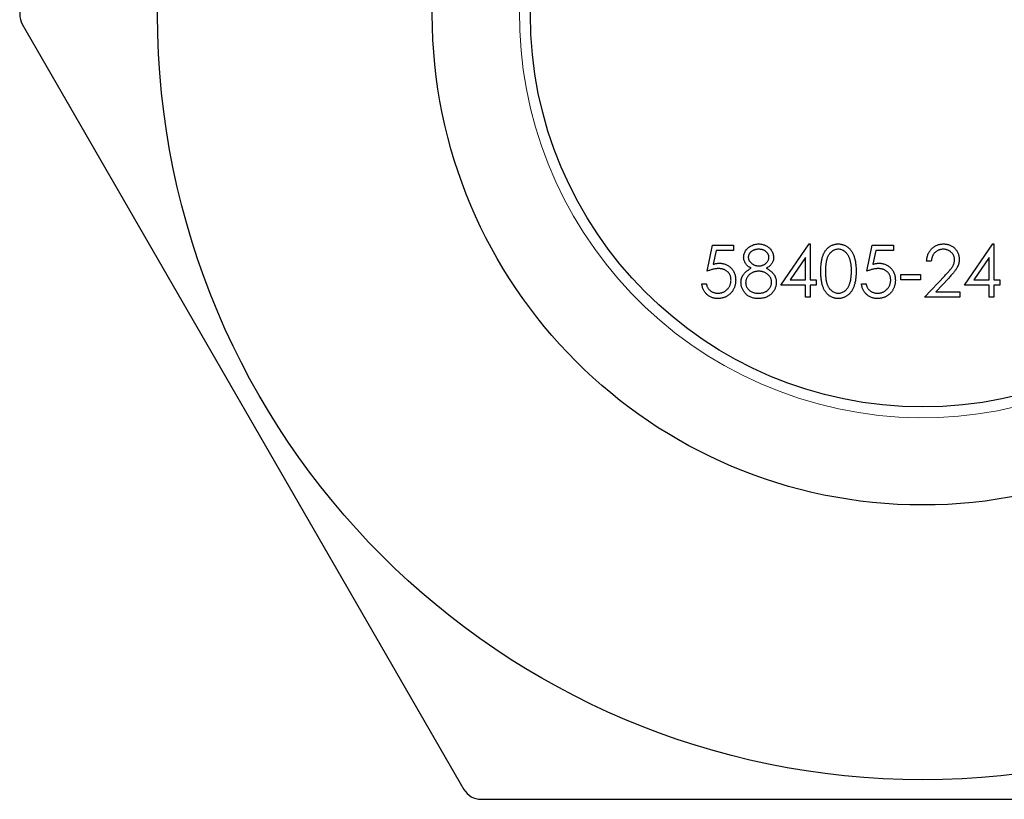
# Model space of a CAD drawing. Units: millimetres. Extents: x 2 to 146, y 2 to 102.
# Drawn here: x 50 to 55, y 80 to 84 of the extents above; entities that cross this region are included whole.
import ezdxf

# ---------------------------------------------------------------- set-up
doc = ezdxf.new("R2010")
doc.units = ezdxf.units.MM
doc.header["$LTSCALE"] = 0.5

msp = doc.modelspace()

# ---------------------------------------------------------------- linework, layer by layer
at = {"color": 7, "linetype": 'Continuous', "lineweight": 25}
for p, q in [((49.8564, 84.0331), (52.108, 80.1331)), ((53.3472, 82.7744), (53.3744, 82.9067)), ((53.3744, 82.9067), (53.4829, 82.9067)), ((53.3929, 82.8795), (53.3787, 82.81)), ((53.4829, 82.8795), (53.3929, 82.8795)), ((53.4829, 82.9067), (53.4829, 82.8795)), ((53.7238, 82.7032), (53.8682, 82.9135)), ((53.8682, 82.9135), (53.873, 82.9135)), ((53.873, 82.9135), (53.873, 82.7303)), ((54.1614, 82.7744), (54.1885, 82.9067)), ((54.1885, 82.9067), (54.297, 82.9067)), ((54.207, 82.8795), (54.1928, 82.81)), ((54.297, 82.8795), (54.207, 82.8795)), ((54.297, 82.9067), (54.297, 82.8795)), ((54.66, 82.7032), (54.8044, 82.9135)), ((54.8044, 82.9135), (54.8092, 82.9135)), ((54.8092, 82.9135), (54.8092, 82.7303)), ((53.8493, 82.8452), (53.7704, 82.7303)), ((53.8493, 82.7303), (53.8493, 82.8452)), ((54.4904, 82.8253), (54.4666, 82.8253)), ((54.7855, 82.8452), (54.7066, 82.7303)), ((54.7855, 82.7303), (54.7855, 82.8452)), ((53.7704, 82.7303), (53.8493, 82.7303)), ((53.873, 82.7303), (53.9036, 82.7303)), ((53.9036, 82.7303), (53.9036, 82.7032)), ((54.3343, 82.7574), (54.4361, 82.7574)), ((54.3343, 82.7303), (54.3343, 82.7574)), ((54.4361, 82.7303), (54.3343, 82.7303)), ((54.4361, 82.7574), (54.4361, 82.7303)), ((54.4565, 82.6421), (54.5591, 82.7516)), ((54.5793, 82.7399), (54.5131, 82.6692)), ((54.7066, 82.7303), (54.7855, 82.7303)), ((54.8092, 82.7303), (54.8398, 82.7303)), ((54.8398, 82.7303), (54.8398, 82.7032)), ((53.3201, 82.7099), (53.3439, 82.7099)), ((53.8493, 82.7032), (53.7238, 82.7032)), ((53.8493, 82.6421), (53.8493, 82.7032)), ((53.873, 82.7032), (53.873, 82.6421)), ((53.9036, 82.7032), (53.873, 82.7032)), ((54.1342, 82.7099), (54.158, 82.7099)), ((54.7855, 82.7032), (54.66, 82.7032)), ((54.7855, 82.6421), (54.7855, 82.7032)), ((54.8092, 82.7032), (54.8092, 82.6421)), ((54.8398, 82.7032), (54.8092, 82.7032)), ((53.873, 82.6421), (53.8493, 82.6421)), ((54.6362, 82.6421), (54.4565, 82.6421)), ((54.5131, 82.6692), (54.6362, 82.6692)), ((54.6362, 82.6692), (54.6362, 82.6421)), ((54.8092, 82.6421), (54.7855, 82.6421)), ((52.1946, 80.0831), (56.698, 80.0831))]:
    msp.add_line(p, q, dxfattribs=at)
for radius in [3.9, 2.5, 2]:
    msp.add_circle((54.4463, 84.0831), radius, dxfattribs=at)
at = {"color": 7, "linetype": 'Continuous', "lineweight": 18}
msp.add_arc((54.4463, 84.0831), 2.055, 75, 345, dxfattribs=at)
at = {"color": 7, "linetype": 'Continuous', "lineweight": 25}
for centre, start, end in [((49.943, 84.0831), 150, 210), ((52.1946, 80.1831), 210, 270)]:
    msp.add_arc(centre, 0.1, start, end, dxfattribs=at)
for points, knots in [([(53.5338, 82.8456), (53.5339, 82.8484), (53.5342, 82.8541), (53.5362, 82.8625), (53.5395, 82.8708), (53.5439, 82.8789), (53.5495, 82.8865), (53.5561, 82.8934), (53.5637, 82.8994), (53.5723, 82.9044), (53.5814, 82.9085), (53.5911, 82.9113), (53.6011, 82.9132), (53.6079, 82.9134), (53.6114, 82.9135)], [0, 0, 0, 0, 0.0740584, 0.1488704, 0.2266677, 0.3077348, 0.3911572, 0.4739294, 0.5579278, 0.6449893, 0.7333641, 0.821092, 0.9092872, 1, 1, 1, 1]), ([(53.61, 82.8863), (53.6082, 82.8863), (53.6045, 82.8862), (53.5992, 82.8857), (53.5942, 82.8847), (53.5893, 82.8834), (53.5847, 82.8816), (53.5804, 82.8796), (53.5763, 82.8771), (53.5724, 82.8742), (53.569, 82.8711), (53.5659, 82.8679), (53.5634, 82.8645), (53.5612, 82.8609), (53.5596, 82.8572), (53.5584, 82.8533), (53.5576, 82.8493), (53.5576, 82.8466), (53.5576, 82.8452)], [0, 0, 0, 0, 0.075243, 0.147209, 0.216447, 0.284025, 0.350655, 0.415031, 0.47963, 0.544652, 0.608044, 0.667828, 0.725114, 0.780992, 0.835527, 0.889438, 0.944072, 1, 1, 1, 1]), ([(53.6627, 82.8457), (53.6627, 82.847), (53.6626, 82.8495), (53.6619, 82.8532), (53.6608, 82.8568), (53.6594, 82.8603), (53.6574, 82.8638), (53.6551, 82.8672), (53.6524, 82.8704), (53.6492, 82.8736), (53.6457, 82.8766), (53.6417, 82.8792), (53.6374, 82.8815), (53.6326, 82.8833), (53.6275, 82.8846), (53.622, 82.8856), (53.6162, 82.8862), (53.6121, 82.8863), (53.61, 82.8863)], [0, 0, 0, 0, 0.050902, 0.101034, 0.151084, 0.203062, 0.256248, 0.310847, 0.368769, 0.430015, 0.49252, 0.556049, 0.621996, 0.690192, 0.761385, 0.836356, 0.915487, 1, 1, 1, 1]), ([(53.6114, 82.9135), (53.6147, 82.9134), (53.6214, 82.9131), (53.6311, 82.9113), (53.6404, 82.9083), (53.6493, 82.9043), (53.6576, 82.8992), (53.6649, 82.8932), (53.6713, 82.8864), (53.6767, 82.8787), (53.6811, 82.8707), (53.6841, 82.8622), (53.6861, 82.8536), (53.6863, 82.8478), (53.6865, 82.8448)], [0, 0, 0, 0, 0.08941, 0.176306, 0.262626, 0.349446, 0.435498, 0.518928, 0.601355, 0.684256, 0.765807, 0.844877, 0.92228, 1, 1, 1, 1]), ([(53.9273, 82.7743), (53.9273, 82.7785), (53.9274, 82.7868), (53.9279, 82.7988), (53.9288, 82.81), (53.93, 82.8205), (53.9315, 82.8303), (53.9335, 82.8393), (53.9357, 82.8476), (53.9383, 82.8552), (53.9413, 82.8622), (53.9445, 82.8688), (53.9481, 82.8748), (53.9519, 82.8805), (53.956, 82.8857), (53.9603, 82.8905), (53.965, 82.8948), (53.97, 82.8987), (53.9752, 82.9022), (53.9805, 82.9052), (53.986, 82.9078), (53.9917, 82.9098), (53.9975, 82.9115), (54.0035, 82.9126), (54.0096, 82.9134), (54.0137, 82.9134), (54.0158, 82.9135)], [0, 0, 0, 0, 0.068595, 0.133246, 0.194313, 0.251279, 0.304513, 0.354235, 0.400481, 0.443411, 0.484015, 0.523252, 0.561042, 0.5979, 0.633518, 0.668314, 0.702496, 0.736685, 0.770293, 0.803437, 0.835913, 0.86846, 0.900847, 0.933467, 0.966258, 1, 1, 1, 1]), ([(54.0166, 82.8863), (54.0136, 82.8862), (54.0078, 82.8859), (53.9991, 82.8837), (53.9908, 82.8799), (53.9842, 82.8758), (53.9792, 82.8718), (53.9756, 82.8684), (53.9723, 82.8646), (53.9692, 82.8605), (53.9663, 82.8561), (53.9637, 82.8513), (53.9613, 82.8462), (53.9591, 82.8407), (53.9572, 82.8347), (53.9556, 82.8281), (53.9541, 82.8208), (53.9531, 82.8128), (53.9521, 82.8041), (53.9515, 82.7948), (53.9511, 82.7848), (53.9511, 82.7779), (53.951, 82.7744)], [0, 0, 0, 0, 0.060387, 0.120883, 0.182755, 0.247811, 0.281299, 0.315088, 0.349702, 0.384857, 0.420966, 0.458511, 0.497175, 0.537602, 0.580503, 0.627468, 0.678388, 0.733983, 0.793747, 0.857714, 0.926698, 1, 1, 1, 1]), ([(54.0158, 82.9135), (54.0179, 82.9134), (54.022, 82.9134), (54.0282, 82.9127), (54.0343, 82.9115), (54.0402, 82.9098), (54.0459, 82.9078), (54.0515, 82.9052), (54.057, 82.9022), (54.0622, 82.8987), (54.0673, 82.8947), (54.0721, 82.8903), (54.0766, 82.8854), (54.0809, 82.8801), (54.0848, 82.8742), (54.0886, 82.868), (54.0919, 82.8612), (54.0951, 82.854), (54.0979, 82.8462), (54.1004, 82.8378), (54.1025, 82.8288), (54.1042, 82.8191), (54.1055, 82.8088), (54.1064, 82.7979), (54.1069, 82.7863), (54.107, 82.7784), (54.1071, 82.7743)], [0, 0, 0, 0, 0.033788, 0.067194, 0.099862, 0.132567, 0.165151, 0.197913, 0.231319, 0.265083, 0.299255, 0.334399, 0.369943, 0.406284, 0.444064, 0.482998, 0.523354, 0.565537, 0.609613, 0.656391, 0.705885, 0.758325, 0.813832, 0.872795, 0.934722, 1, 1, 1, 1]), ([(54.0833, 82.7744), (54.0833, 82.7776), (54.0832, 82.7838), (54.0829, 82.7929), (54.0821, 82.8016), (54.0812, 82.8098), (54.0799, 82.8176), (54.0785, 82.8249), (54.0766, 82.8318), (54.0745, 82.8383), (54.0722, 82.8443), (54.0696, 82.8499), (54.0669, 82.8551), (54.0639, 82.8599), (54.0608, 82.8643), (54.0573, 82.8682), (54.0537, 82.8717), (54.0486, 82.8758), (54.042, 82.8799), (54.0338, 82.8837), (54.0252, 82.8859), (54.0194, 82.8862), (54.0166, 82.8863)], [0, 0, 0, 0, 0.0656812, 0.1284865, 0.1881751, 0.2451061, 0.2994484, 0.3508229, 0.3999417, 0.4466717, 0.4912545, 0.5333763, 0.5738528, 0.6125263, 0.6495971, 0.685532, 0.7201058, 0.7538377, 0.8189254, 0.8804935, 0.9403113, 1, 1, 1, 1]), ([(54.4666, 82.8253), (54.4668, 82.8284), (54.4671, 82.8346), (54.4685, 82.8436), (54.4706, 82.8523), (54.4734, 82.8604), (54.477, 82.8682), (54.4813, 82.8755), (54.4864, 82.8824), (54.4921, 82.8887), (54.4984, 82.8946), (54.5052, 82.8996), (54.5122, 82.9039), (54.5197, 82.9074), (54.5275, 82.9101), (54.5356, 82.9121), (54.5442, 82.9133), (54.55, 82.9134), (54.5529, 82.9135)], [0, 0, 0, 0, 0.068791, 0.135103, 0.198979, 0.261904, 0.323495, 0.385195, 0.446969, 0.509765, 0.572251, 0.633405, 0.693251, 0.752583, 0.812579, 0.873275, 0.93555, 1, 1, 1, 1]), ([(54.5517, 82.8863), (54.5496, 82.8863), (54.5456, 82.8862), (54.5396, 82.8854), (54.5339, 82.8841), (54.5285, 82.8824), (54.5233, 82.8802), (54.5184, 82.8774), (54.5138, 82.8741), (54.5095, 82.8703), (54.5055, 82.8662), (54.5019, 82.8615), (54.4989, 82.8564), (54.4962, 82.851), (54.494, 82.8452), (54.4924, 82.8389), (54.491, 82.8322), (54.4906, 82.8276), (54.4904, 82.8253)], [0, 0, 0, 0, 0.064439, 0.126547, 0.186887, 0.245878, 0.304041, 0.362191, 0.420976, 0.48066, 0.5406, 0.600689, 0.661936, 0.724443, 0.789038, 0.856314, 0.926352, 1, 1, 1, 1]), ([(54.6091, 82.8327), (54.6091, 82.8345), (54.609, 82.8381), (54.6081, 82.8433), (54.6069, 82.8483), (54.6051, 82.8532), (54.6027, 82.8578), (54.5998, 82.8622), (54.5964, 82.8665), (54.5925, 82.8706), (54.5883, 82.8742), (54.5838, 82.8775), (54.579, 82.8802), (54.574, 82.8824), (54.5687, 82.8842), (54.5633, 82.8854), (54.5576, 82.8862), (54.5537, 82.8863), (54.5517, 82.8863)], [0, 0, 0, 0, 0.061965, 0.122122, 0.180988, 0.239933, 0.299906, 0.359989, 0.421776, 0.486576, 0.551535, 0.615018, 0.677259, 0.73973, 0.80305, 0.866495, 0.931973, 1, 1, 1, 1]), ([(54.5529, 82.9135), (54.5558, 82.9134), (54.5615, 82.9133), (54.5698, 82.9121), (54.5778, 82.9103), (54.5853, 82.9078), (54.5923, 82.9044), (54.5989, 82.9004), (54.6052, 82.8957), (54.6108, 82.8901), (54.616, 82.8842), (54.6205, 82.8779), (54.6243, 82.8714), (54.6275, 82.8646), (54.6298, 82.8575), (54.6316, 82.8502), (54.6326, 82.8426), (54.6328, 82.8374), (54.6329, 82.8348)], [0, 0, 0, 0, 0.069475, 0.136517, 0.200789, 0.26383, 0.325735, 0.387291, 0.449509, 0.512968, 0.576275, 0.63758, 0.697903, 0.757172, 0.816599, 0.876653, 0.93729, 1, 1, 1, 1]), ([(53.5725, 82.7895), (53.5694, 82.7912), (53.5634, 82.7944), (53.5556, 82.8004), (53.5488, 82.8068), (53.5434, 82.8139), (53.5391, 82.8214), (53.5361, 82.8292), (53.5341, 82.8373), (53.5339, 82.8428), (53.5338, 82.8456)], [0, 0, 0, 0, 0.14586, 0.282426, 0.41085, 0.535029, 0.654701, 0.770133, 0.884556, 1, 1, 1, 1]), ([(53.5576, 82.8452), (53.5576, 82.8438), (53.5577, 82.8411), (53.5585, 82.8371), (53.5597, 82.8331), (53.5616, 82.8293), (53.5638, 82.8255), (53.5665, 82.8219), (53.5698, 82.8184), (53.5735, 82.815), (53.5776, 82.8118), (53.5819, 82.8091), (53.5863, 82.8068), (53.5909, 82.8048), (53.5957, 82.8034), (53.6007, 82.8023), (53.6058, 82.8016), (53.6092, 82.8016), (53.611, 82.8015)], [0, 0, 0, 0, 0.054564, 0.107826, 0.161924, 0.21751, 0.274498, 0.334815, 0.397555, 0.464755, 0.532901, 0.600097, 0.665354, 0.731084, 0.796883, 0.863292, 0.930831, 1, 1, 1, 1]), ([(53.611, 82.8015), (53.6132, 82.8016), (53.6177, 82.8017), (53.6243, 82.8029), (53.6307, 82.8049), (53.6369, 82.8075), (53.6426, 82.8108), (53.6478, 82.8147), (53.6522, 82.8193), (53.656, 82.8242), (53.6589, 82.8296), (53.6611, 82.8349), (53.6625, 82.8403), (53.6626, 82.8439), (53.6627, 82.8457)], [0, 0, 0, 0, 0.08969, 0.178494, 0.266838, 0.356558, 0.445334, 0.530806, 0.614076, 0.697707, 0.779142, 0.855354, 0.928557, 1, 1, 1, 1]), ([(53.6865, 82.8448), (53.6864, 82.842), (53.6861, 82.8363), (53.6843, 82.8281), (53.6813, 82.8204), (53.6772, 82.8131), (53.6718, 82.8064), (53.6653, 82.8002), (53.6576, 82.7944), (53.6519, 82.7912), (53.6489, 82.7895)], [0, 0, 0, 0, 0.121904, 0.239413, 0.35541, 0.472091, 0.592859, 0.718703, 0.854892, 1, 1, 1, 1]), ([(54.5591, 82.7516), (54.5616, 82.7542), (54.5664, 82.7592), (54.5732, 82.7665), (54.5793, 82.7733), (54.5847, 82.7796), (54.5894, 82.7854), (54.5935, 82.7905), (54.5968, 82.7953), (54.6005, 82.8008), (54.6039, 82.8075), (54.6069, 82.8157), (54.6088, 82.8241), (54.609, 82.8298), (54.6091, 82.8327)], [0, 0, 0, 0, 0.110803, 0.212829, 0.306101, 0.390647, 0.466924, 0.534481, 0.593587, 0.644557, 0.7362, 0.825024, 0.911986, 1, 1, 1, 1]), ([(54.6329, 82.8348), (54.6327, 82.8311), (54.6325, 82.8238), (54.6303, 82.8131), (54.6269, 82.8027), (54.6228, 82.7943), (54.6187, 82.7876), (54.615, 82.782), (54.6107, 82.776), (54.6056, 82.7697), (54.6, 82.7628), (54.5937, 82.7555), (54.5867, 82.7478), (54.5819, 82.7426), (54.5793, 82.7399)], [0, 0, 0, 0, 0.098702, 0.195672, 0.292422, 0.391343, 0.444462, 0.504229, 0.570352, 0.642546, 0.722288, 0.807921, 0.90047, 1, 1, 1, 1]), ([(53.4056, 82.788), (53.4035, 82.7879), (53.3993, 82.7878), (53.3928, 82.7872), (53.3859, 82.7861), (53.3788, 82.7846), (53.3714, 82.7827), (53.3636, 82.7803), (53.3555, 82.7776), (53.3501, 82.7755), (53.3472, 82.7744)], [0, 0, 0, 0, 0.102203, 0.211023, 0.3251, 0.446502, 0.573788, 0.708901, 0.850358, 1, 1, 1, 1]), ([(53.3787, 82.81), (53.3815, 82.8107), (53.3869, 82.8122), (53.3949, 82.8139), (53.4025, 82.8149), (53.4075, 82.815), (53.4098, 82.8151)], [0, 0, 0, 0, 0.275068, 0.532901, 0.773973, 1, 1, 1, 1]), ([(53.4694, 82.7296), (53.4693, 82.7317), (53.4692, 82.7358), (53.4684, 82.7419), (53.467, 82.7477), (53.4651, 82.7531), (53.4627, 82.7583), (53.4597, 82.7631), (53.4561, 82.7677), (53.452, 82.7718), (53.4475, 82.7757), (53.4426, 82.7789), (53.4373, 82.7817), (53.4317, 82.7841), (53.4256, 82.7858), (53.4193, 82.7871), (53.4125, 82.7878), (53.4079, 82.7879), (53.4056, 82.788)], [0, 0, 0, 0, 0.065351, 0.127916, 0.18836, 0.247216, 0.30563, 0.36377, 0.422661, 0.482687, 0.5433, 0.604118, 0.664965, 0.727413, 0.791468, 0.858055, 0.927037, 1, 1, 1, 1]), ([(53.4098, 82.8151), (53.4128, 82.815), (53.4186, 82.8149), (53.4271, 82.8137), (53.4352, 82.8118), (53.4429, 82.8091), (53.4503, 82.8058), (53.4571, 82.8015), (53.4636, 82.7966), (53.4697, 82.7909), (53.4752, 82.7846), (53.48, 82.7779), (53.4841, 82.7707), (53.4874, 82.7631), (53.49, 82.7551), (53.4917, 82.7466), (53.4929, 82.7377), (53.493, 82.7316), (53.4931, 82.7285)], [0, 0, 0, 0, 0.065808, 0.129394, 0.190894, 0.251281, 0.310815, 0.370371, 0.430768, 0.492881, 0.555104, 0.616067, 0.677256, 0.73826, 0.800762, 0.864778, 0.931045, 1, 1, 1, 1]), ([(53.5202, 82.717), (53.5203, 82.7188), (53.5204, 82.7225), (53.521, 82.7279), (53.5219, 82.7332), (53.5232, 82.7384), (53.525, 82.7434), (53.5271, 82.7482), (53.5296, 82.7529), (53.5325, 82.7575), (53.5359, 82.762), (53.5397, 82.7663), (53.544, 82.7705), (53.5487, 82.7745), (53.5539, 82.7786), (53.5597, 82.7823), (53.5658, 82.7861), (53.5702, 82.7883), (53.5725, 82.7895)], [0, 0, 0, 0, 0.058854, 0.116315, 0.172675, 0.22878, 0.28458, 0.340257, 0.39663, 0.453507, 0.512318, 0.572648, 0.636022, 0.702363, 0.771483, 0.844184, 0.92007, 1, 1, 1, 1]), ([(53.6489, 82.7895), (53.651, 82.7884), (53.6553, 82.7862), (53.6613, 82.7826), (53.6668, 82.7789), (53.6719, 82.7751), (53.6766, 82.7712), (53.6808, 82.7671), (53.6845, 82.763), (53.6878, 82.7587), (53.6907, 82.7542), (53.6932, 82.7497), (53.6953, 82.745), (53.697, 82.7401), (53.6984, 82.7351), (53.6994, 82.7299), (53.6999, 82.7246), (53.7, 82.721), (53.7, 82.7192)], [0, 0, 0, 0, 0.079525, 0.1551, 0.22722, 0.295911, 0.362056, 0.42552, 0.485813, 0.544495, 0.60146, 0.657841, 0.713974, 0.769468, 0.82613, 0.882885, 0.940701, 1, 1, 1, 1]), ([(54.2197, 82.788), (54.2176, 82.7879), (54.2134, 82.7878), (54.2069, 82.7872), (54.2, 82.7861), (54.1929, 82.7846), (54.1855, 82.7827), (54.1777, 82.7803), (54.1696, 82.7776), (54.1642, 82.7755), (54.1614, 82.7744)], [0, 0, 0, 0, 0.102203, 0.211023, 0.3251, 0.446502, 0.573788, 0.708901, 0.850358, 1, 1, 1, 1]), ([(54.1928, 82.81), (54.1956, 82.8107), (54.201, 82.8122), (54.209, 82.8139), (54.2166, 82.8149), (54.2216, 82.815), (54.2239, 82.8151)], [0, 0, 0, 0, 0.275068, 0.532901, 0.773973, 1, 1, 1, 1]), ([(54.2835, 82.7296), (54.2834, 82.7317), (54.2833, 82.7358), (54.2825, 82.7419), (54.2811, 82.7477), (54.2792, 82.7531), (54.2768, 82.7583), (54.2738, 82.7631), (54.2702, 82.7677), (54.2661, 82.7718), (54.2616, 82.7757), (54.2567, 82.7789), (54.2514, 82.7817), (54.2458, 82.7841), (54.2397, 82.7858), (54.2334, 82.7871), (54.2266, 82.7878), (54.222, 82.7879), (54.2197, 82.788)], [0, 0, 0, 0, 0.065351, 0.127916, 0.18836, 0.247216, 0.30563, 0.36377, 0.422661, 0.482687, 0.5433, 0.604118, 0.664965, 0.727413, 0.791468, 0.858055, 0.927037, 1, 1, 1, 1]), ([(54.2239, 82.8151), (54.2269, 82.815), (54.2327, 82.8149), (54.2412, 82.8137), (54.2493, 82.8118), (54.257, 82.8091), (54.2644, 82.8058), (54.2712, 82.8015), (54.2777, 82.7966), (54.2838, 82.7909), (54.2893, 82.7846), (54.2941, 82.7779), (54.2982, 82.7707), (54.3015, 82.7631), (54.3041, 82.7551), (54.3058, 82.7466), (54.307, 82.7377), (54.3071, 82.7316), (54.3072, 82.7285)], [0, 0, 0, 0, 0.065808, 0.129394, 0.190894, 0.251281, 0.310815, 0.370371, 0.430768, 0.492881, 0.555104, 0.616067, 0.677256, 0.73826, 0.800762, 0.864778, 0.931045, 1, 1, 1, 1]), ([(53.4931, 82.7285), (53.4931, 82.7264), (53.493, 82.7221), (53.4925, 82.7157), (53.4915, 82.7095), (53.4902, 82.7034), (53.4885, 82.6975), (53.4864, 82.6917), (53.4839, 82.686), (53.4811, 82.6805), (53.478, 82.6752), (53.4745, 82.6702), (53.4709, 82.6655), (53.4669, 82.6611), (53.4627, 82.6571), (53.4582, 82.6534), (53.4534, 82.65), (53.4484, 82.6469), (53.4432, 82.6441), (53.4377, 82.6418), (53.432, 82.6398), (53.4262, 82.6382), (53.4201, 82.6369), (53.4139, 82.636), (53.4074, 82.6354), (53.403, 82.6353), (53.4008, 82.6353)], [0, 0, 0, 0, 0.044014, 0.087434, 0.130118, 0.172554, 0.214555, 0.256298, 0.298438, 0.340849, 0.382715, 0.423924, 0.464246, 0.504074, 0.543862, 0.583567, 0.623094, 0.663229, 0.703551, 0.743938, 0.784541, 0.82575, 0.867757, 0.910745, 0.954914, 1, 1, 1, 1]), ([(53.4022, 82.6625), (53.4045, 82.6625), (53.4089, 82.6626), (53.4155, 82.6636), (53.4218, 82.665), (53.4279, 82.6672), (53.4337, 82.6698), (53.4393, 82.6732), (53.4446, 82.6771), (53.4497, 82.6816), (53.4543, 82.6865), (53.4583, 82.6917), (53.4617, 82.6973), (53.4646, 82.7032), (53.4667, 82.7094), (53.4683, 82.7158), (53.4692, 82.7226), (53.4693, 82.7272), (53.4694, 82.7296)], [0, 0, 0, 0, 0.064207, 0.126425, 0.18768, 0.248216, 0.308305, 0.369661, 0.431699, 0.495947, 0.559758, 0.622295, 0.683911, 0.745092, 0.80674, 0.869087, 0.93329, 1, 1, 1, 1]), ([(53.6116, 82.7744), (53.6092, 82.7744), (53.6046, 82.7743), (53.5978, 82.7734), (53.5913, 82.7721), (53.5852, 82.7702), (53.5793, 82.7676), (53.5736, 82.7646), (53.5683, 82.7611), (53.5633, 82.757), (53.5588, 82.7526), (53.5549, 82.7479), (53.5515, 82.7431), (53.5488, 82.7381), (53.5466, 82.7329), (53.5451, 82.7275), (53.5442, 82.7219), (53.5441, 82.7181), (53.544, 82.7162)], [0, 0, 0, 0, 0.071269, 0.139812, 0.206497, 0.271535, 0.336082, 0.400528, 0.464984, 0.53005, 0.594423, 0.655583, 0.714849, 0.772115, 0.828999, 0.885122, 0.942079, 1, 1, 1, 1]), ([(53.6763, 82.7187), (53.6762, 82.7205), (53.6761, 82.7241), (53.6752, 82.7293), (53.6737, 82.7344), (53.6717, 82.7394), (53.6689, 82.7442), (53.6657, 82.7488), (53.6618, 82.7533), (53.6573, 82.7575), (53.6525, 82.7615), (53.6474, 82.7649), (53.642, 82.7679), (53.6364, 82.7702), (53.6305, 82.7721), (53.6244, 82.7734), (53.6181, 82.7742), (53.6138, 82.7743), (53.6116, 82.7744)], [0, 0, 0, 0, 0.057339, 0.113063, 0.169181, 0.225775, 0.283826, 0.343454, 0.405907, 0.471392, 0.538003, 0.603064, 0.667602, 0.732225, 0.797005, 0.863048, 0.930357, 1, 1, 1, 1]), ([(54.0158, 82.6353), (54.0137, 82.6354), (54.0096, 82.6354), (54.0035, 82.6361), (53.9975, 82.6373), (53.9918, 82.6389), (53.9861, 82.6409), (53.9807, 82.6435), (53.9754, 82.6465), (53.9702, 82.6498), (53.9653, 82.6537), (53.9606, 82.658), (53.9562, 82.6628), (53.9522, 82.6681), (53.9483, 82.6737), (53.9448, 82.6798), (53.9415, 82.6864), (53.9385, 82.6935), (53.9358, 82.7011), (53.9335, 82.7094), (53.9316, 82.7185), (53.9301, 82.7283), (53.9288, 82.7388), (53.9279, 82.75), (53.9274, 82.7619), (53.9273, 82.7701), (53.9273, 82.7743)], [0, 0, 0, 0, 0.0337871, 0.0666217, 0.0992849, 0.1313612, 0.1635852, 0.1961039, 0.2289023, 0.2621581, 0.2959912, 0.3302178, 0.3650598, 0.4009507, 0.4376204, 0.4757075, 0.5153807, 0.5564135, 0.5997648, 0.6464242, 0.6964314, 0.7497815, 0.8065733, 0.8674355, 0.9318868, 1, 1, 1, 1]), ([(53.951, 82.7744), (53.9511, 82.7709), (53.9511, 82.764), (53.9515, 82.754), (53.9522, 82.7447), (53.953, 82.7361), (53.9541, 82.7282), (53.9555, 82.7208), (53.9571, 82.7142), (53.959, 82.7082), (53.9612, 82.7027), (53.9636, 82.6976), (53.9662, 82.6928), (53.9691, 82.6884), (53.9722, 82.6843), (53.9756, 82.6805), (53.9792, 82.6771), (53.9842, 82.673), (53.9909, 82.6688), (53.9992, 82.6652), (54.0078, 82.6629), (54.0136, 82.6626), (54.0166, 82.6625)], [0, 0, 0, 0, 0.0729511, 0.1415837, 0.2059265, 0.2653014, 0.3205972, 0.3718165, 0.4187898, 0.4616987, 0.5021336, 0.5408043, 0.5781805, 0.6142969, 0.6496782, 0.6842995, 0.718359, 0.7520809, 0.8176524, 0.8797221, 0.9399656, 1, 1, 1, 1]), ([(54.1071, 82.7743), (54.107, 82.7702), (54.1069, 82.7624), (54.1064, 82.7508), (54.1055, 82.7399), (54.1042, 82.7297), (54.1025, 82.7201), (54.1004, 82.7111), (54.0981, 82.7027), (54.0953, 82.695), (54.0921, 82.6878), (54.0887, 82.6811), (54.0851, 82.6748), (54.0811, 82.669), (54.0769, 82.6636), (54.0723, 82.6587), (54.0675, 82.6542), (54.0624, 82.6503), (54.057, 82.6468), (54.0516, 82.6437), (54.046, 82.6412), (54.0402, 82.639), (54.0343, 82.6373), (54.0282, 82.6362), (54.022, 82.6354), (54.0179, 82.6353), (54.0158, 82.6353)], [0, 0, 0, 0, 0.065063, 0.126773, 0.185516, 0.240765, 0.29298, 0.34225, 0.388919, 0.432776, 0.474628, 0.514775, 0.553606, 0.591426, 0.628028, 0.663804, 0.698984, 0.733591, 0.767628, 0.801208, 0.834264, 0.866981, 0.89972, 0.932702, 0.966176, 1, 1, 1, 1]), ([(54.0733, 82.7079), (54.0741, 82.7102), (54.0757, 82.715), (54.0778, 82.7225), (54.0795, 82.7303), (54.0809, 82.7384), (54.082, 82.7469), (54.0828, 82.7557), (54.0832, 82.765), (54.0833, 82.7712), (54.0833, 82.7744)], [0, 0, 0, 0, 0.1105883, 0.2245418, 0.3425035, 0.4643241, 0.590756, 0.7222275, 0.8588428, 1, 1, 1, 1]), ([(54.3072, 82.7285), (54.3072, 82.7264), (54.3071, 82.7221), (54.3066, 82.7157), (54.3056, 82.7095), (54.3043, 82.7034), (54.3026, 82.6975), (54.3005, 82.6917), (54.298, 82.686), (54.2952, 82.6805), (54.2921, 82.6752), (54.2886, 82.6702), (54.285, 82.6655), (54.281, 82.6611), (54.2768, 82.6571), (54.2723, 82.6534), (54.2675, 82.65), (54.2625, 82.6469), (54.2573, 82.6441), (54.2518, 82.6418), (54.2461, 82.6398), (54.2403, 82.6382), (54.2342, 82.6369), (54.228, 82.636), (54.2215, 82.6354), (54.2171, 82.6353), (54.2149, 82.6353)], [0, 0, 0, 0, 0.044014, 0.087434, 0.130118, 0.172554, 0.214555, 0.256298, 0.298438, 0.340849, 0.382715, 0.423924, 0.464246, 0.504074, 0.543862, 0.583567, 0.623094, 0.663229, 0.703551, 0.743938, 0.784541, 0.82575, 0.867757, 0.910745, 0.954914, 1, 1, 1, 1]), ([(54.2163, 82.6625), (54.2186, 82.6625), (54.223, 82.6626), (54.2296, 82.6636), (54.2359, 82.665), (54.242, 82.6672), (54.2478, 82.6698), (54.2534, 82.6732), (54.2587, 82.6771), (54.2638, 82.6816), (54.2684, 82.6865), (54.2724, 82.6917), (54.2758, 82.6973), (54.2787, 82.7032), (54.2808, 82.7094), (54.2824, 82.7158), (54.2833, 82.7226), (54.2834, 82.7272), (54.2835, 82.7296)], [0, 0, 0, 0, 0.0642073, 0.1264247, 0.1876803, 0.2482164, 0.3083051, 0.369661, 0.4316986, 0.4959469, 0.559758, 0.6222954, 0.6839106, 0.7450924, 0.8067402, 0.8690866, 0.93329, 1, 1, 1, 1]), ([(53.4008, 82.6353), (53.3982, 82.6354), (53.393, 82.6355), (53.3854, 82.6365), (53.3781, 82.6381), (53.3711, 82.6404), (53.3645, 82.6433), (53.3581, 82.647), (53.3521, 82.6511), (53.3464, 82.656), (53.3412, 82.6614), (53.3365, 82.6672), (53.3323, 82.6734), (53.3288, 82.68), (53.3257, 82.6869), (53.3233, 82.6942), (53.3214, 82.7019), (53.3205, 82.7072), (53.3201, 82.7099)], [0, 0, 0, 0, 0.0654211, 0.1287084, 0.1902361, 0.2507244, 0.3106372, 0.3707664, 0.4316147, 0.493523, 0.5558835, 0.6173424, 0.678668, 0.7407114, 0.8029854, 0.8668026, 0.9323472, 1, 1, 1, 1]), ([(53.3439, 82.7099), (53.3444, 82.7074), (53.3456, 82.7026), (53.348, 82.6958), (53.351, 82.6897), (53.3546, 82.6843), (53.3589, 82.6796), (53.3638, 82.6754), (53.3692, 82.6716), (53.3753, 82.6684), (53.3817, 82.6657), (53.3884, 82.6639), (53.3953, 82.6626), (53.3999, 82.6625), (53.4022, 82.6625)], [0, 0, 0, 0, 0.0946873, 0.1819942, 0.2643769, 0.3421799, 0.4186176, 0.4965091, 0.5773691, 0.6615106, 0.7467326, 0.831258, 0.9152056, 1, 1, 1, 1]), ([(53.6098, 82.6353), (53.6062, 82.6354), (53.5993, 82.6356), (53.5892, 82.6367), (53.5798, 82.6387), (53.5711, 82.6415), (53.563, 82.6451), (53.5556, 82.6495), (53.5489, 82.6547), (53.5429, 82.6607), (53.5376, 82.6671), (53.533, 82.6738), (53.5291, 82.6806), (53.5258, 82.6875), (53.5233, 82.6947), (53.5216, 82.702), (53.5205, 82.7094), (53.5203, 82.7145), (53.5202, 82.717)], [0, 0, 0, 0, 0.078556, 0.152863, 0.22356, 0.290375, 0.355403, 0.418291, 0.480389, 0.543073, 0.604924, 0.664398, 0.721943, 0.778375, 0.83383, 0.888861, 0.944089, 1, 1, 1, 1]), ([(53.544, 82.7162), (53.5441, 82.7138), (53.5443, 82.7091), (53.5459, 82.7021), (53.5485, 82.6954), (53.5522, 82.6889), (53.5566, 82.6829), (53.5622, 82.6776), (53.5684, 82.6729), (53.5755, 82.6691), (53.5833, 82.6661), (53.5917, 82.664), (53.6007, 82.6627), (53.6069, 82.6625), (53.61, 82.6625)], [0, 0, 0, 0, 0.074898, 0.148596, 0.224471, 0.302323, 0.381919, 0.461149, 0.542417, 0.626716, 0.714597, 0.804903, 0.900127, 1, 1, 1, 1]), ([(53.61, 82.6625), (53.6125, 82.6625), (53.6173, 82.6626), (53.6244, 82.6634), (53.631, 82.6647), (53.6372, 82.6666), (53.6431, 82.6689), (53.6486, 82.6719), (53.6537, 82.6752), (53.6583, 82.6792), (53.6625, 82.6835), (53.6662, 82.688), (53.6694, 82.6927), (53.6718, 82.6975), (53.6738, 82.7026), (53.6753, 82.7078), (53.6761, 82.7132), (53.6762, 82.7168), (53.6763, 82.7187)], [0, 0, 0, 0, 0.076559, 0.149161, 0.218827, 0.285567, 0.350313, 0.414125, 0.477179, 0.540368, 0.602202, 0.662034, 0.719934, 0.775907, 0.831115, 0.886667, 0.942552, 1, 1, 1, 1]), ([(53.7, 82.7192), (53.7, 82.7166), (53.6999, 82.7116), (53.6988, 82.7041), (53.6973, 82.6969), (53.6951, 82.6899), (53.6923, 82.6831), (53.6888, 82.6766), (53.6848, 82.6703), (53.6816, 82.6663), (53.68, 82.6644)], [0, 0, 0, 0, 0.128158, 0.253673, 0.377325, 0.499385, 0.622918, 0.745839, 0.871395, 1, 1, 1, 1]), ([(54.0166, 82.6625), (54.0195, 82.6626), (54.0253, 82.6628), (54.0339, 82.6651), (54.0422, 82.6687), (54.0487, 82.6728), (54.0536, 82.6768), (54.0572, 82.6801), (54.0604, 82.6839), (54.0635, 82.688), (54.0664, 82.6924), (54.0689, 82.6972), (54.0713, 82.7024), (54.0726, 82.706), (54.0733, 82.7079)], [0, 0, 0, 0, 0.112813, 0.225394, 0.339595, 0.459675, 0.521735, 0.583926, 0.648174, 0.713881, 0.781004, 0.851451, 0.924051, 1, 1, 1, 1]), ([(54.2149, 82.6353), (54.2123, 82.6354), (54.2071, 82.6355), (54.1995, 82.6365), (54.1922, 82.6381), (54.1852, 82.6404), (54.1786, 82.6433), (54.1723, 82.647), (54.1662, 82.6511), (54.1605, 82.656), (54.1553, 82.6614), (54.1506, 82.6672), (54.1465, 82.6734), (54.1429, 82.68), (54.1398, 82.6869), (54.1374, 82.6942), (54.1355, 82.7019), (54.1346, 82.7072), (54.1342, 82.7099)], [0, 0, 0, 0, 0.0654211, 0.1287084, 0.1902361, 0.2507244, 0.3106372, 0.3707664, 0.4316147, 0.493523, 0.5558835, 0.6173424, 0.678668, 0.7407114, 0.8029854, 0.8668026, 0.9323472, 1, 1, 1, 1]), ([(54.158, 82.7099), (54.1585, 82.7074), (54.1597, 82.7026), (54.1621, 82.6958), (54.1651, 82.6897), (54.1687, 82.6843), (54.173, 82.6796), (54.1779, 82.6754), (54.1834, 82.6716), (54.1894, 82.6684), (54.1958, 82.6657), (54.2026, 82.6639), (54.2094, 82.6626), (54.214, 82.6625), (54.2163, 82.6625)], [0, 0, 0, 0, 0.094687, 0.181994, 0.264377, 0.34218, 0.418618, 0.496509, 0.577369, 0.661511, 0.746733, 0.831258, 0.915206, 1, 1, 1, 1]), ([(53.68, 82.6644), (53.6779, 82.662), (53.6737, 82.6575), (53.6665, 82.6515), (53.6587, 82.6465), (53.6501, 82.6424), (53.641, 82.6392), (53.6311, 82.6369), (53.6207, 82.6356), (53.6135, 82.6354), (53.6098, 82.6353)], [0, 0, 0, 0, 0.119283, 0.237093, 0.354796, 0.474576, 0.59746, 0.724926, 0.858883, 1, 1, 1, 1])]:
    msp.add_open_spline(points, degree=3, knots=knots, dxfattribs=at)

doc.saveas('drawing.dxf')
